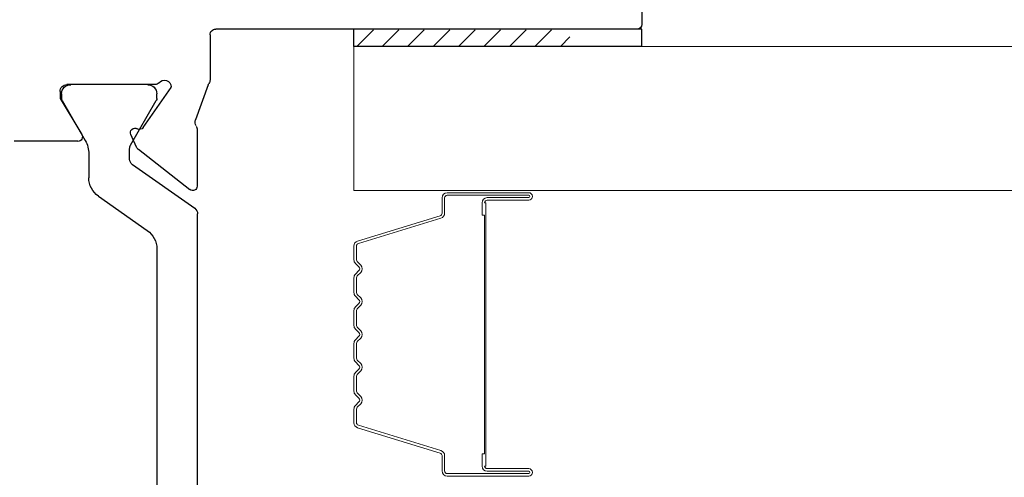
# Model space of a CAD drawing. Units: inches. Extents: x -91 to 102, y -12 to 38.
# Drawn here: x 4 to 5, y 23 to 23 of the extents above; entities that cross this region are included whole.
import ezdxf

# ---------------------------------------------------------------- set-up
doc = ezdxf.new("R2010")
doc.units = ezdxf.units.IN
doc.header["$MEASUREMENT"] = 0
doc.layers.add('1 inch GU$0$GLAZING', color=8, linetype='Continuous', lineweight=9)
doc.layers.add('EX8613$0$PART', color=7, linetype='Continuous', lineweight=25)
doc.layers.add('SE8630FMBL$0$HATCH', color=1, linetype='Continuous')
doc.layers.add('SE8630FMBL$0$PART', color=7, linetype='Continuous')

# ---------------------------------------------------------------- blocks, each defined once
blk = doc.blocks.new('*X36')
at = {"color": 0}
for p, q in [((18.1824, 6.0732), (18.1989, 6.0897)), ((18.1824, 6.029), (18.2112, 6.0578)), ((18.1824, 5.9848), (18.2112, 6.0136)), ((18.1824, 5.9406), (18.2112, 5.9694)), ((18.1824, 5.8964), (18.2112, 5.9252)), ((18.1824, 5.8522), (18.2112, 5.881)), ((18.1824, 5.808), (18.2112, 5.8368)), ((18.1824, 5.7638), (18.2112, 5.7926)), ((18.1824, 5.7196), (18.2112, 5.7484))]:
    blk.add_line(p, q, dxfattribs=at)
blk = doc.blocks.new('SE8630FMBL', base_point=(18.1824, 5.7147))
at = {"layer": 'SE8630FMBL$0$PART', "linetype": 'Continuous'}
for p, q in [((18.1824, 6.2147), (18.1824, 5.7147)), ((18.1824, 6.2147), (18.2124, 6.2147)), ((18.2124, 6.2147), (18.2124, 5.7147)), ((18.1824, 5.7147), (18.2124, 5.7147))]:
    blk.add_line(p, q, dxfattribs=at)
at = {"layer": 'SE8630FMBL$0$PART'}
blk.add_line((18.1824, 5.7147), (18.2124, 5.7147), dxfattribs=at)
at = {"layer": 'SE8630FMBL$0$HATCH'}
blk.add_blockref('*X36', (0, 0), dxfattribs=at)
blk = doc.blocks.new('EX8613')
at = {"layer": 'EX8613$0$PART', "ltscale": 0.5}
for p, q in [((2.5625, 2.9295), (2.5625, 2.1975)), ((2.6795, 2.9375), (2.5705, 2.9375)), ((2.4656, 2.1843), (2.4047, 2.1621)), ((2.5525, 2.1875), (2.474, 2.1875)), ((1.3519, 2.166), (2.2417, 2.166)), ((2.2513, 2.161), (2.327, 2.0529)), ((2.3878, 2.1652), (2.29, 2.1652)), ((2.2837, 2.1524), (2.3533, 2.0634)), ((2.3917, 2.0715), (2.4609, 2.12)), ((2.4609, 2.12), (2.4621, 2.12)), ((2.1808, 2.0951), (1.4128, 2.0951)), ((2.361, 2.0495), (2.4383, 2.0941)), ((2.4422, 2.0951), (2.4503, 2.0951)), ((2.4661, 2.0924), (2.4661, 1.9389)), ((2.2723, 1.9938), (2.2131, 2.0783)), ((2.4661, 2.0794), (2.4661, 1.9455)), ((2.3576, 2.06), (2.3793, 2.0499)), ((2.3367, 2.0479), (2.3551, 2.0479)), ((2.3456, 1.977), (2.3045, 1.977)), ((2.4383, 1.9308), (2.3692, 1.9707)), ((2.3677, 1.9579), (2.3677, 1.8471)), ((2.4421, 1.9271), (2.3796, 1.9646)), ((2.4543, 1.9271), (2.4421, 1.9271)), ((2.4503, 1.9298), (2.4422, 1.9298))]:
    blk.add_line(p, q, dxfattribs=at)
at = {"layer": 'EX8613$0$PART', "ltscale": 0.25}
for centre, radius, start, end in [((2.5705, 2.9295), 0.008, 90, 180), ((2.5525, 2.1975), 0.01, 270, 0), ((2.4615, 2.1954), 0.0118, 290, 304.9529), ((2.474, 2.1775), 0.01, 90, 124.9529), ((2.2417, 2.1542), 0.0118, 35, 90), ((2.29, 2.1573), 0.0079, 90, 218), ((2.3878, 2.1534), 0.0118, 57.1307, 90), ((2.4007, 2.1732), 0.0118, 237.1307, 290), ((2.4621, 2.1082), 0.0118, 306.8699, 90), ((2.1808, 2.0558), 0.0394, 35, 90), ((2.4422, 2.0873), 0.00787, 90, 120), ((2.4503, 2.0794), 0.0157, 0, 90), ((2.474, 2.0924), 0.00787, 126.8699, 180), ((2.3962, 2.0651), 0.00787, 125, 210.7259), ((2.3367, 2.0597), 0.0118, 215, 270), ((2.3626, 2.0707), 0.0118, 218, 245), ((2.3826, 2.057), 0.00787, 245, 30.7259), ((2.3551, 2.0597), 0.0118, 270, 300), ((2.3045, 2.0164), 0.0394, 215, 270), ((2.3456, 1.9298), 0.0472, 60, 90), ((2.3755, 1.9579), 0.00787, 59, 180), ((2.4503, 1.9455), 0.0157, 270, 0), ((2.4543, 1.9389), 0.0118, 270, 0), ((2.4422, 1.9377), 0.00787, 240, 270)]:
    blk.add_arc(centre, radius, start, end, dxfattribs=at)
blk.add_blockref('SE8630FMBL', (2.5325, 2.4375))

msp = doc.modelspace()

# ---------------------------------------------------------------- linework, layer by layer
at = {"layer": '1 inch GU$0$GLAZING'}
for p, q in [((4.283678, 23.093043), (4.283678, 23.343043)), ((4.283678, 23.343043), (6.611252, 23.343043)), ((6.611252, 23.093043), (4.283678, 23.093043)), ((4.445678, 23.089043), (4.587178, 23.089043)), ((4.436678, 23.053368), (4.436678, 23.080043)), ((4.441178, 23.053368), (4.441178, 23.080043)), ((4.445678, 23.084543), (4.587178, 23.084543)), ((4.506178, 23.071543), (4.506178, 23.050043)), ((4.510678, 23.071543), (4.512678, 23.071543)), ((4.512678, 23.071543), (4.512678, 22.614543)), ((4.587178, 23.080543), (4.515178, 23.080543)), ((4.587178, 23.076043), (4.515178, 23.076043)), ((4.290036, 23.004995), (4.4335, 23.049066)), ((4.291357, 23.000694), (4.434821, 23.044765)), ((4.506178, 23.050043), (4.510678, 23.050043)), ((4.510678, 23.050043), (4.510678, 22.636043)), ((4.283678, 22.972634), (4.283678, 22.996392)), ((4.288178, 22.972634), (4.288178, 22.996392)), ((4.295542, 22.963407), (4.289496, 22.969452)), ((4.29236, 22.960225), (4.286314, 22.966271)), ((4.286314, 22.947815), (4.29236, 22.953861)), ((4.283678, 22.915634), (4.283678, 22.941451)), ((4.288178, 22.915634), (4.288178, 22.941451)), ((4.289496, 22.944633), (4.295542, 22.950679)), ((4.29236, 22.903225), (4.286314, 22.909271)), ((4.295542, 22.906407), (4.289496, 22.912452)), ((4.283678, 22.858634), (4.283678, 22.884451)), ((4.286314, 22.890815), (4.29236, 22.896861)), ((4.288178, 22.858634), (4.288178, 22.884451)), ((4.289496, 22.887633), (4.295542, 22.893679)), ((4.29236, 22.846225), (4.286314, 22.852271)), ((4.295542, 22.849407), (4.289496, 22.855452)), ((4.286314, 22.833815), (4.29236, 22.839861)), ((4.289496, 22.830633), (4.295542, 22.836679)), ((4.283678, 22.801634), (4.283678, 22.827451)), ((4.288178, 22.801634), (4.288178, 22.827451)), ((4.295542, 22.792407), (4.289496, 22.798452)), ((4.29236, 22.789225), (4.286314, 22.795271)), ((4.286314, 22.776815), (4.29236, 22.782861)), ((4.283678, 22.744634), (4.283678, 22.770451)), ((4.288178, 22.744634), (4.288178, 22.770451)), ((4.289496, 22.773633), (4.295542, 22.779679)), ((4.29236, 22.732225), (4.286314, 22.738271)), ((4.295542, 22.735407), (4.289496, 22.741452)), ((4.283678, 22.689693), (4.283678, 22.713451)), ((4.286314, 22.719815), (4.29236, 22.725861)), ((4.288178, 22.689693), (4.288178, 22.713451)), ((4.289496, 22.716633), (4.295542, 22.722679)), ((4.4335, 22.637019), (4.290036, 22.68109)), ((4.434821, 22.641321), (4.291357, 22.685391)), ((4.436678, 22.606043), (4.436678, 22.632717)), ((4.441178, 22.606043), (4.441178, 22.632717)), ((4.510678, 22.636043), (4.506178, 22.636043)), ((4.506178, 22.636043), (4.506178, 22.614543)), ((4.512678, 22.614543), (4.510678, 22.614543)), ((4.515178, 22.610043), (4.587178, 22.610043)), ((4.587178, 22.601543), (4.445678, 22.601543)), ((4.587178, 22.597043), (4.445678, 22.597043)), ((4.515178, 22.605543), (4.587178, 22.605543))]:
    msp.add_line(p, q, dxfattribs=at)
for centre, radius, start, end in [((4.445678, 23.080043), 0.009, 90, 180), ((4.587178, 23.082543), 0.0065, 270, 90), ((4.445678, 23.080043), 0.0045, 90, 180), ((4.515178, 23.071543), 0.009, 90, 180), ((4.515178, 23.071543), 0.0045, 90, 180), ((4.587178, 23.082543), 0.002, 270, 90), ((4.432178, 23.053368), 0.0045, 287.07641, 0), ((4.432178, 23.053368), 0.009, 287.07641, 360), ((4.292678, 22.996392), 0.009, 107.07641, 180), ((4.292678, 22.996392), 0.0045, 107.07641, 180), ((4.292678, 22.972634), 0.009, 180, 225), ((4.292678, 22.972634), 0.0045, 180, 225), ((4.289178, 22.957043), 0.0045, 315, 45), ((4.289178, 22.957043), 0.009, 315, 45), ((4.292678, 22.941451), 0.009, 135, 180), ((4.292678, 22.941451), 0.0045, 135, 180), ((4.292678, 22.915634), 0.009, 180, 225), ((4.292678, 22.915634), 0.0045, 180, 225), ((4.289178, 22.900043), 0.0045, 315, 45), ((4.289178, 22.900043), 0.009, 315, 45), ((4.292678, 22.884451), 0.009, 135, 180), ((4.292678, 22.884451), 0.0045, 135, 180), ((4.292678, 22.858634), 0.009, 180, 225), ((4.292678, 22.858634), 0.0045, 180, 225), ((4.289178, 22.843043), 0.009, 315, 45), ((4.292678, 22.827451), 0.009, 135, 180), ((4.289178, 22.843043), 0.0045, 315, 45), ((4.292678, 22.827451), 0.0045, 135, 180), ((4.292678, 22.801634), 0.009, 180, 225), ((4.292678, 22.801634), 0.0045, 180, 225), ((4.289178, 22.786043), 0.0045, 315, 45), ((4.289178, 22.786043), 0.009, 315, 45), ((4.292678, 22.770451), 0.009, 135, 180), ((4.292678, 22.770451), 0.0045, 135, 180), ((4.292678, 22.744634), 0.009, 180, 225), ((4.292678, 22.744634), 0.0045, 180, 225), ((4.289178, 22.729043), 0.0045, 315, 45), ((4.289178, 22.729043), 0.009, 315, 45), ((4.292678, 22.713451), 0.009, 135, 180), ((4.292678, 22.713451), 0.0045, 135, 180), ((4.292678, 22.689693), 0.009, 180, 252.92359), ((4.292678, 22.689693), 0.0045, 180, 252.92359), ((4.432178, 22.632717), 0.0045, 360, 72.92359), ((4.432178, 22.632717), 0.009, 0, 72.92359), ((4.515178, 22.614543), 0.009, 180, 270), ((4.515178, 22.614543), 0.0045, 180, 270), ((4.587178, 22.603543), 0.0065, 270, 90), ((4.445678, 22.606043), 0.009, 180, 270), ((4.445678, 22.606043), 0.0045, 180, 270), ((4.587178, 22.603543), 0.002, 270, 90)]:
    msp.add_arc(centre, radius, start, end, dxfattribs=at)

# ---------------------------------------------------------------- block references
at = {"xscale": -1, "rotation": 270}
msp.add_blockref('EX8613', (1.846178, 20.810543), dxfattribs=at)

doc.saveas('drawing.dxf')
